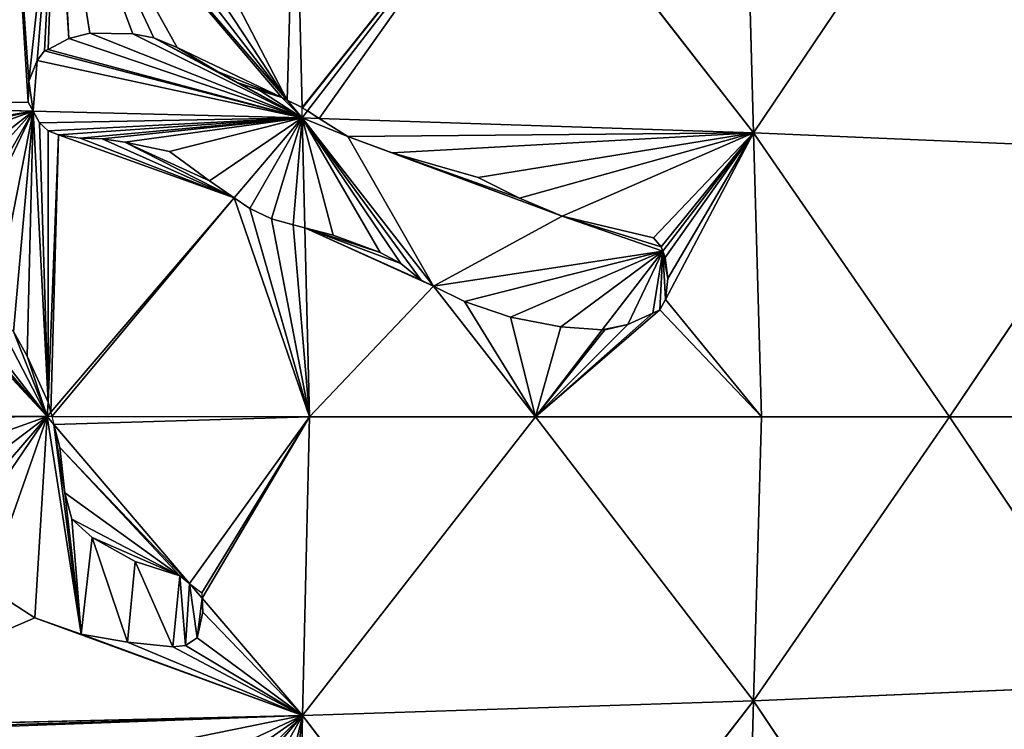
# Model space of a CAD drawing. Extents: x 0 to 750, y 0 to 750.
# Drawn here: x 569 to 660, y 346 to 411 of the extents above; entities that cross this region are included whole.
import ezdxf

# ---------------------------------------------------------------- set-up
doc = ezdxf.new("R2010")
doc.units = 0
doc.header["$LTSCALE"] = 25.4
doc.layers.get('0').update_dxf_attribs({"color": 13, "linetype": 'CONTINUOUS'})

msp = doc.modelspace()

# ---------------------------------------------------------------- linework, layer by layer
at = {"color": 24}
for p, q in [((595.211, 403.137, 279.981), (594.584, 429.652, 277.62)), ((595.211, 403.137, 279.981), (594.584, 429.652, 277.62)), ((572.813, 428.277, 294.374), (593.836, 403.823, 280.956)), ((572.813, 428.277, 294.374), (593.836, 403.823, 280.956)), ((595.714, 402.824, 279.496), (615.263, 428.289, 256.373)), ((595.714, 402.824, 279.496), (615.263, 428.289, 256.373)), ((615.263, 428.289, 256.373), (636.649, 400.826, 237.315)), ((615.263, 428.289, 256.373), (636.649, 400.826, 237.315)), ((636.649, 400.826, 237.315), (635.942, 426.926, 235.127)), ((636.649, 400.826, 237.315), (635.942, 426.926, 235.127)), ((636.649, 400.826, 237.315), (653.211, 425.456, 211.912)), ((636.649, 400.826, 237.315), (653.211, 425.456, 211.912)), ((570.524, 402.816, 298.861), (547.196, 403.4, 316.607)), ((570.524, 402.816, 298.861), (547.196, 403.4, 316.607)), ((593.836, 403.823, 280.956), (595.233, 402.198, 280.064)), ((593.836, 403.823, 280.956), (595.233, 402.198, 280.064)), ((595.233, 402.198, 280.064), (595.211, 403.137, 279.981)), ((595.233, 402.198, 280.064), (570.524, 402.816, 298.861)), ((595.233, 402.198, 280.064), (570.524, 402.816, 298.861)), ((595.233, 402.198, 280.064), (588.97, 394.862, 285.635)), ((595.233, 402.198, 280.064), (588.97, 394.862, 285.635)), ((595.233, 402.198, 280.064), (595.714, 402.824, 279.496)), ((595.472, 392.091, 280.964), (595.233, 402.198, 280.064)), ((595.233, 402.198, 280.064), (596.789, 402.147, 278.459)), ((595.233, 402.198, 280.064), (596.789, 402.147, 278.459)), ((607.269, 386.741, 269.338), (595.233, 402.198, 280.064)), ((595.472, 392.091, 280.964), (595.233, 402.198, 280.064)), ((607.269, 386.741, 269.338), (595.233, 402.198, 280.064)), ((596.789, 402.147, 278.459), (636.649, 400.826, 237.315)), ((596.789, 402.147, 278.459), (636.649, 400.826, 237.315)), ((636.649, 400.826, 237.315), (628.301, 389.952, 247.188)), ((636.649, 400.826, 237.315), (628.301, 389.952, 247.188)), ((637.355, 374.725, 239.504), (636.649, 400.826, 237.315)), ((671.175, 399.356, 190.606), (636.649, 400.826, 237.315)), ((636.649, 400.826, 237.315), (654.613, 374.726, 216.009)), ((671.175, 399.356, 190.606), (636.649, 400.826, 237.315)), ((636.649, 400.826, 237.315), (654.613, 374.726, 216.009)), ((637.355, 374.725, 239.504), (636.649, 400.826, 237.315)), ((671.175, 399.356, 190.606), (654.613, 374.726, 216.009)), ((671.175, 399.356, 190.606), (654.613, 374.726, 216.009)), ((588.97, 394.862, 285.635), (572.159, 375.17, 300.588)), ((588.97, 394.862, 285.635), (572.159, 375.17, 300.588)), ((595.883, 374.744, 282.509), (595.472, 392.091, 280.964)), ((595.883, 374.744, 282.509), (595.472, 392.091, 280.964)), ((628.301, 389.952, 247.188), (622.76, 382.735, 253.742)), ((628.301, 389.952, 247.188), (622.76, 382.735, 253.742)), ((571.813, 374.765, 300.896), (561.397, 386.881, 307.544)), ((571.813, 374.765, 300.896), (561.397, 386.881, 307.544)), ((616.619, 374.735, 261.006), (607.269, 386.741, 269.338)), ((616.619, 374.735, 261.006), (607.269, 386.741, 269.338)), ((622.76, 382.735, 253.742), (616.619, 374.735, 261.006)), ((622.76, 382.735, 253.742), (616.619, 374.735, 261.006)), ((572.159, 375.17, 300.588), (571.813, 374.765, 300.896)), ((571.813, 374.765, 300.896), (547.828, 374.786, 319.218)), ((571.813, 374.765, 300.896), (547.828, 374.786, 319.218)), ((562.65, 364.107, 306.719), (571.813, 374.765, 300.896)), ((562.65, 364.107, 306.719), (571.813, 374.765, 300.896)), ((572.26, 374.765, 300.554), (571.813, 374.765, 300.896)), ((571.813, 374.765, 300.896), (572.445, 374.025, 300.331)), ((595.883, 374.744, 282.509), (572.26, 374.765, 300.554)), ((595.883, 374.744, 282.509), (572.26, 374.765, 300.554)), ((595.257, 347.306, 279.952), (595.883, 374.744, 282.509)), ((595.257, 347.306, 279.952), (595.883, 374.744, 282.509)), ((595.257, 347.306, 279.952), (616.619, 374.735, 261.006)), ((595.257, 347.306, 279.952), (616.619, 374.735, 261.006)), ((595.883, 374.744, 282.509), (616.619, 374.735, 261.006)), ((595.883, 374.744, 282.509), (616.619, 374.735, 261.006)), ((616.619, 374.735, 261.006), (637.355, 374.725, 239.504)), ((616.619, 374.735, 261.006), (636.645, 348.645, 237.197)), ((616.619, 374.735, 261.006), (637.355, 374.725, 239.504)), ((616.619, 374.735, 261.006), (636.645, 348.645, 237.197)), ((636.645, 348.645, 237.197), (654.613, 374.726, 216.009)), ((636.645, 348.645, 237.197), (654.613, 374.726, 216.009)), ((636.645, 348.645, 237.197), (637.355, 374.725, 239.504)), ((636.645, 348.645, 237.197), (637.355, 374.725, 239.504)), ((654.613, 374.726, 216.009), (637.355, 374.725, 239.504)), ((654.613, 374.726, 216.009), (637.355, 374.725, 239.504)), ((654.613, 374.726, 216.009), (671.871, 374.727, 192.514)), ((654.613, 374.726, 216.009), (671.871, 374.727, 192.514)), ((654.613, 374.726, 216.009), (671.126, 350.126, 190.479)), ((654.613, 374.726, 216.009), (671.126, 350.126, 190.479)), ((572.445, 374.025, 300.331), (584.891, 359.448, 289.213)), ((572.445, 374.025, 300.331), (584.891, 359.448, 289.213)), ((584.891, 359.448, 289.213), (586.049, 358.091, 288.178)), ((586.049, 358.091, 288.178), (595.257, 347.306, 279.952)), ((586.049, 358.091, 288.178), (595.257, 347.306, 279.952)), ((671.126, 350.126, 190.479), (636.645, 348.645, 237.197)), ((671.126, 350.126, 190.479), (636.645, 348.645, 237.197)), ((636.645, 348.645, 237.197), (595.257, 347.306, 279.952)), ((636.645, 348.645, 237.197), (595.257, 347.306, 279.952)), ((636.645, 348.645, 237.197), (615.283, 321.217, 256.143)), ((636.645, 348.645, 237.197), (615.283, 321.217, 256.143)), ((635.934, 322.565, 234.89), (636.645, 348.645, 237.197)), ((635.934, 322.565, 234.89), (636.645, 348.645, 237.197)), ((653.158, 324.045, 211.667), (636.645, 348.645, 237.197)), ((653.158, 324.045, 211.667), (636.645, 348.645, 237.197)), ((547.244, 346.185, 316.51), (595.257, 347.306, 279.952)), ((547.244, 346.185, 316.51), (595.257, 347.306, 279.952)), ((595.257, 347.306, 279.952), (582.514, 332.482, 288.051)), ((595.257, 347.306, 279.952), (582.514, 332.482, 288.051)), ((594.632, 319.868, 277.395), (595.257, 347.306, 279.952)), ((594.632, 319.868, 277.395), (595.257, 347.306, 279.952)), ((615.283, 321.217, 256.143), (595.257, 347.306, 279.952)), ((615.283, 321.217, 256.143), (595.257, 347.306, 279.952))]:
    msp.add_line(p, q, dxfattribs=at)
at = {"color": 0}
for p, q in [((571.914, 408.483, 297.19), (573.798, 409.467, 295.646)), ((571.914, 408.483, 297.19), (573.798, 409.467, 295.646)), ((573.798, 409.467, 295.646), (575.747, 409.966, 294.105)), ((573.798, 409.467, 295.646), (575.747, 409.966, 294.105)), ((575.747, 409.966, 294.105), (579.69, 409.916, 291.1)), ((575.747, 409.966, 294.105), (579.69, 409.916, 291.1)), ((579.69, 409.916, 291.1), (581.609, 409.53, 289.676)), ((579.69, 409.916, 291.1), (581.609, 409.53, 289.676)), ((581.609, 409.53, 289.676), (583.754, 408.654, 288.133)), ((581.609, 409.53, 289.676), (583.754, 408.654, 288.133)), ((571.587, 408.333, 297.456), (571.914, 408.483, 297.19)), ((571.587, 408.333, 297.456), (571.914, 408.483, 297.19)), ((583.754, 408.654, 288.133), (587.464, 406.438, 285.539)), ((583.754, 408.654, 288.133), (587.464, 406.438, 285.539)), ((570.914, 407.47, 298.063), (571.587, 408.333, 297.456)), ((570.914, 407.47, 298.063), (571.587, 408.333, 297.456)), ((570.127, 405.564, 298.869), (570.914, 407.47, 298.063)), ((570.127, 405.564, 298.869), (570.914, 407.47, 298.063)), ((587.464, 406.438, 285.539), (589.362, 405.409, 284.201)), ((587.464, 406.438, 285.539), (589.362, 405.409, 284.201)), ((570.063, 403.634, 299.126), (570.127, 405.564, 298.869)), ((570.063, 403.634, 299.126), (570.127, 405.564, 298.869)), ((589.362, 405.409, 284.201), (591.351, 404.699, 282.759)), ((589.362, 405.409, 284.201), (591.351, 404.699, 282.759)), ((591.351, 404.699, 282.759), (593.343, 404.069, 281.306)), ((591.351, 404.699, 282.759), (593.343, 404.069, 281.306)), ((593.343, 404.069, 281.306), (593.836, 403.823, 280.956)), ((593.343, 404.069, 281.306), (593.836, 403.823, 280.956)), ((570.524, 402.816, 298.861), (570.063, 403.634, 299.126)), ((570.524, 402.816, 298.861), (570.063, 403.634, 299.126)), ((593.836, 403.823, 280.956), (595.211, 403.137, 279.981)), ((593.836, 403.823, 280.956), (595.211, 403.137, 279.981)), ((595.211, 403.137, 279.981), (595.243, 403.121, 279.949)), ((595.243, 403.121, 279.949), (595.714, 402.824, 279.496)), ((571.127, 401.747, 298.516), (570.524, 402.816, 298.861)), ((571.127, 401.747, 298.516), (570.524, 402.816, 298.861)), ((595.714, 402.824, 279.496), (596.789, 402.147, 278.459)), ((595.714, 402.824, 279.496), (596.789, 402.147, 278.459)), ((596.789, 402.147, 278.459), (599.423, 400.486, 275.917)), ((596.789, 402.147, 278.459), (599.423, 400.486, 275.917)), ((571.907, 400.997, 298.001), (571.127, 401.747, 298.516)), ((571.907, 400.997, 298.001), (571.127, 401.747, 298.516)), ((572.861, 400.643, 297.311), (571.907, 400.997, 298.001)), ((572.861, 400.643, 297.311), (571.907, 400.997, 298.001)), ((574.864, 400.335, 295.815), (572.861, 400.643, 297.311)), ((574.864, 400.335, 295.815), (572.861, 400.643, 297.311)), ((576.874, 400.268, 294.288), (574.864, 400.335, 295.815)), ((576.874, 400.268, 294.288), (574.864, 400.335, 295.815)), ((578.957, 399.958, 292.731), (576.874, 400.268, 294.288)), ((578.957, 399.958, 292.731), (576.874, 400.268, 294.288)), ((599.423, 400.486, 275.917), (603.479, 398.983, 271.885)), ((599.423, 400.486, 275.917), (603.479, 398.983, 271.885)), ((583.034, 399.098, 289.711), (578.957, 399.958, 292.731)), ((583.034, 399.098, 289.711), (578.957, 399.958, 292.731)), ((586.728, 396.399, 287.181), (583.034, 399.098, 289.711)), ((586.728, 396.399, 287.181), (583.034, 399.098, 289.711)), ((603.479, 398.983, 271.885), (611.373, 396.709, 263.963)), ((603.479, 398.983, 271.885), (611.373, 396.709, 263.963)), ((611.373, 396.709, 263.963), (615.174, 394.812, 260.239)), ((611.373, 396.709, 263.963), (615.174, 394.812, 260.239)), ((588.97, 394.862, 285.635), (586.728, 396.399, 287.181)), ((588.97, 394.862, 285.635), (586.728, 396.399, 287.181)), ((590.428, 393.861, 284.629), (588.97, 394.862, 285.635)), ((590.428, 393.861, 284.629), (588.97, 394.862, 285.635)), ((615.174, 394.812, 260.239), (619.064, 393.153, 256.397)), ((615.174, 394.812, 260.239), (619.064, 393.153, 256.397)), ((592.409, 392.91, 283.217), (590.428, 393.861, 284.629)), ((592.409, 392.91, 283.217), (590.428, 393.861, 284.629)), ((619.064, 393.153, 256.397), (627.452, 391.184, 247.93)), ((619.064, 393.153, 256.397), (627.452, 391.184, 247.93)), ((594.403, 392.361, 281.752), (592.409, 392.91, 283.217)), ((594.403, 392.361, 281.752), (592.409, 392.91, 283.217)), ((595.472, 392.091, 280.964), (594.403, 392.361, 281.752)), ((595.472, 392.091, 280.964), (594.403, 392.361, 281.752)), ((598.076, 391.434, 278.339), (595.472, 392.091, 280.964)), ((598.076, 391.434, 278.339), (595.472, 392.091, 280.964)), ((602.37, 389.842, 274.066), (598.076, 391.434, 278.339)), ((602.37, 389.842, 274.066), (598.076, 391.434, 278.339)), ((627.452, 391.184, 247.93), (628.149, 390.356, 247.301)), ((627.452, 391.184, 247.93), (628.149, 390.356, 247.301)), ((628.149, 390.356, 247.301), (628.301, 389.952, 247.188)), ((628.149, 390.356, 247.301), (628.301, 389.952, 247.188)), ((604.268, 388.813, 272.215), (602.37, 389.842, 274.066)), ((604.268, 388.813, 272.215), (602.37, 389.842, 274.066)), ((628.301, 389.952, 247.188), (628.519, 389.378, 247.027)), ((628.301, 389.952, 247.188), (628.519, 389.378, 247.027)), ((606.15, 387.302, 270.435), (604.268, 388.813, 272.215)), ((606.15, 387.302, 270.435), (604.268, 388.813, 272.215)), ((628.519, 389.378, 247.027), (628.776, 387.437, 246.977)), ((628.519, 389.378, 247.027), (628.776, 387.437, 246.977)), ((607.269, 386.741, 269.338), (606.15, 387.302, 270.435)), ((607.269, 386.741, 269.338), (606.15, 387.302, 270.435)), ((610.11, 385.319, 266.556), (607.269, 386.741, 269.338)), ((610.11, 385.319, 266.556), (607.269, 386.741, 269.338)), ((628.776, 387.437, 246.977), (628.552, 385.512, 247.426)), ((628.776, 387.437, 246.977), (628.552, 385.512, 247.426)), ((614.329, 383.891, 262.346), (610.11, 385.319, 266.556)), ((614.329, 383.891, 262.346), (610.11, 385.319, 266.556)), ((628.552, 385.512, 247.426), (628.037, 384.563, 248.066)), ((628.552, 385.512, 247.426), (628.037, 384.563, 248.066)), ((627.383, 384.263, 248.777), (625.094, 383.212, 251.269)), ((627.383, 384.263, 248.777), (625.094, 383.212, 251.269)), ((628.037, 384.563, 248.066), (627.383, 384.263, 248.777)), ((628.037, 384.563, 248.066), (627.383, 384.263, 248.777)), ((618.969, 383.012, 257.638), (614.329, 383.891, 262.346)), ((618.969, 383.012, 257.638), (614.329, 383.891, 262.346)), ((625.094, 383.212, 251.269), (622.985, 382.718, 253.512)), ((625.094, 383.212, 251.269), (622.985, 382.718, 253.512)), ((568.731, 382.582, 302.408), (569.99, 380.316, 301.69)), ((568.731, 382.582, 302.408), (569.99, 380.316, 301.69)), ((622.76, 382.735, 253.742), (618.969, 383.012, 257.638)), ((622.76, 382.735, 253.742), (618.969, 383.012, 257.638)), ((622.985, 382.718, 253.512), (622.76, 382.735, 253.742)), ((622.985, 382.718, 253.512), (622.76, 382.735, 253.742)), ((569.99, 380.316, 301.69), (571.926, 376.1, 300.666)), ((569.99, 380.316, 301.69), (571.926, 376.1, 300.666)), ((571.926, 376.1, 300.666), (572.159, 375.17, 300.588)), ((571.926, 376.1, 300.666), (572.159, 375.17, 300.588)), ((572.159, 375.17, 300.588), (572.26, 374.765, 300.554)), ((572.26, 374.765, 300.554), (572.445, 374.025, 300.331)), ((572.445, 374.025, 300.331), (572.974, 371.913, 299.694)), ((572.445, 374.025, 300.331), (572.974, 371.913, 299.694)), ((572.974, 371.913, 299.694), (573.429, 367.746, 298.886)), ((572.974, 371.913, 299.694), (573.429, 367.746, 298.886)), ((573.429, 367.746, 298.886), (574.091, 365.352, 298.116)), ((573.429, 367.746, 298.886), (574.091, 365.352, 298.116)), ((574.091, 365.352, 298.116), (575.962, 363.659, 296.499)), ((574.091, 365.352, 298.116), (575.962, 363.659, 296.499)), ((575.962, 363.659, 296.499), (579.892, 361.452, 293.253)), ((575.962, 363.659, 296.499), (579.892, 361.452, 293.253)), ((579.892, 361.452, 293.253), (584, 360.13, 289.968)), ((579.892, 361.452, 293.253), (584, 360.13, 289.968)), ((584, 360.13, 289.968), (584.891, 359.448, 289.213)), ((584, 360.13, 289.968), (584.891, 359.448, 289.213)), ((570.675, 356.272, 299.722), (566.32, 359.085, 303.36)), ((570.675, 356.272, 299.722), (566.32, 359.085, 303.36)), ((584.891, 359.448, 289.213), (586.025, 358.58, 288.251)), ((586.025, 358.58, 288.251), (586.049, 358.091, 288.178)), ((586.049, 358.091, 288.178), (586.114, 356.797, 287.986)), ((586.049, 358.091, 288.178), (586.114, 356.797, 287.986)), ((574.927, 354.796, 296.312), (570.675, 356.272, 299.722)), ((574.927, 354.796, 296.312), (570.675, 356.272, 299.722)), ((586.114, 356.797, 287.986), (585.591, 354.442, 288.125)), ((586.114, 356.797, 287.986), (585.591, 354.442, 288.125)), ((579.202, 354.061, 292.964), (574.927, 354.796, 296.312)), ((579.202, 354.061, 292.964), (574.927, 354.796, 296.312)), ((585.591, 354.442, 288.125), (584.53, 353.736, 288.858)), ((585.591, 354.442, 288.125), (584.53, 353.736, 288.858)), ((583.34, 353.627, 289.755), (579.202, 354.061, 292.964)), ((583.34, 353.627, 289.755), (579.202, 354.061, 292.964)), ((584.53, 353.736, 288.858), (583.34, 353.627, 289.755)), ((584.53, 353.736, 288.858), (583.34, 353.627, 289.755))]:
    msp.add_line(p, q, dxfattribs=at)

# ---------------------------------------------------------------- meshes
at = {"color": 143}
mesh = msp.add_polyface(dxfattribs=at)
corners = [(593.836, 403.823, 280.956), (574.994, 428.341, 292.704), (572.813, 428.277, 294.374), (577.383, 428.855, 290.826), (580.071, 430.367, 288.614), (594.584, 429.652, 277.62), (595.211, 403.137, 279.981)]
mesh.append_faces([[corners[k] for k in face] for face in [(0, 1, 2), (5, 0, 6)]], dxfattribs={"vtx0": -1, "color": 143})
mesh.append_faces([[corners[k] for k in face] for face in [(1, 0, 3), (3, 0, 4), (4, 0, 5)]], dxfattribs={"vtx0": -1, "vtx1": -1, "color": 143})
mesh = msp.add_polyface(dxfattribs=at)
corners = [(615.263, 428.289, 256.373), (595.243, 403.121, 279.949), (595.714, 402.824, 279.496), (595.211, 403.137, 279.981), (594.584, 429.652, 277.62)]
mesh.append_faces([[corners[k] for k in face] for face in [(0, 1, 2), (3, 0, 4)]], dxfattribs={"vtx0": -1, "color": 143})
mesh.append_faces([[corners[k] for k in face] for face in [(1, 0, 3)]], dxfattribs={"vtx0": -1, "vtx1": -1, "color": 143})
mesh = msp.add_polyface(dxfattribs=at)
corners = [(547.196, 403.4, 316.607), (570.063, 403.634, 299.126), (568.546, 428.407, 297.618), (570.524, 402.816, 298.861), (570.127, 405.564, 298.869), (572.619, 428.271, 294.523), (570.914, 407.47, 298.063), (571.587, 408.333, 297.456), (571.914, 408.483, 297.19), (573.798, 409.467, 295.646), (572.813, 428.277, 294.374), (575.747, 409.966, 294.105), (579.69, 409.916, 291.1), (581.609, 409.53, 289.676), (583.754, 408.654, 288.133), (593.343, 404.069, 281.306), (593.836, 403.823, 280.956), (587.464, 406.438, 285.539), (589.362, 405.409, 284.201), (591.351, 404.699, 282.759)]
mesh.append_faces([[corners[k] for k in face] for face in [(1, 0, 3), (10, 15, 16), (15, 18, 19)]], dxfattribs={"vtx0": -1, "color": 143})
mesh.append_faces([[corners[k] for k in face] for face in [(0, 1, 2), (2, 4, 5), (4, 2, 1), (5, 9, 10)]], dxfattribs={"vtx0": -1, "vtx1": -1, "color": 143})
mesh.append_faces([[corners[k] for k in face] for face in [(10, 14, 15)]], dxfattribs={"vtx0": -1, "vtx1": -1, "vtx2": -1, "color": 143})
mesh.append_faces([[corners[k] for k in face] for face in [(5, 4, 6), (5, 6, 7), (5, 7, 8), (5, 8, 9), (10, 9, 11), (10, 11, 12), (10, 12, 13), (10, 13, 14), (15, 14, 17), (15, 17, 18)]], dxfattribs={"vtx0": -1, "vtx2": -1, "color": 143})
mesh = msp.add_polyface(dxfattribs=at)
corners = [(615.263, 428.289, 256.373), (596.789, 402.147, 278.459), (636.649, 400.826, 237.315), (595.714, 402.824, 279.496)]
mesh.append_faces([[corners[k] for k in face] for face in [(0, 1, 2), (1, 0, 3)]], dxfattribs={"vtx0": -1, "color": 143})
mesh = msp.add_polyface(dxfattribs=at)
corners = [(615.263, 428.289, 256.373), (636.649, 400.826, 237.315), (635.942, 426.926, 235.127)]
mesh.append_faces([[corners[k] for k in face] for face in [(0, 1, 2)]], dxfattribs={"color": 143})
mesh = msp.add_polyface(dxfattribs=at)
corners = [(635.942, 426.926, 235.127), (636.649, 400.826, 237.315), (653.211, 425.456, 211.912)]
mesh.append_faces([[corners[k] for k in face] for face in [(0, 1, 2)]], dxfattribs={"color": 143})
mesh = msp.add_polyface(dxfattribs=at)
corners = [(653.211, 425.456, 211.912), (636.649, 400.826, 237.315), (671.175, 399.356, 190.606)]
mesh.append_faces([[corners[k] for k in face] for face in [(0, 1, 2)]], dxfattribs={"color": 143})
mesh = msp.add_polyface(dxfattribs=at)
corners = [(653.211, 425.456, 211.912), (671.175, 399.356, 190.606), (670.48, 423.986, 188.697)]
mesh.append_faces([[corners[k] for k in face] for face in [(0, 1, 2)]], dxfattribs={"color": 143})
at = {"color": 105}
mesh = msp.add_polyface(dxfattribs=at)
corners = [(570.524, 402.816, 298.861), (570.127, 405.564, 298.869), (570.063, 403.634, 299.126), (570.914, 407.47, 298.063), (595.233, 402.198, 280.064), (571.587, 408.333, 297.456), (571.914, 408.483, 297.19), (573.798, 409.467, 295.646), (575.747, 409.966, 294.105), (579.69, 409.916, 291.1), (581.609, 409.53, 289.676), (587.464, 406.438, 285.539), (583.754, 408.654, 288.133), (589.362, 405.409, 284.201), (591.351, 404.699, 282.759), (593.343, 404.069, 281.306), (593.836, 403.823, 280.956)]
mesh.append_faces([[corners[k] for k in face] for face in [(0, 1, 2), (10, 11, 12), (15, 4, 16)]], dxfattribs={"vtx0": -1, "color": 105})
mesh.append_faces([[corners[k] for k in face] for face in [(1, 0, 3), (3, 4, 5), (5, 4, 6), (6, 4, 7), (7, 4, 8), (8, 4, 9), (9, 4, 10), (11, 4, 13), (13, 4, 14), (14, 4, 15)]], dxfattribs={"vtx0": -1, "vtx1": -1, "color": 105})
mesh.append_faces([[corners[k] for k in face] for face in [(10, 4, 11)]], dxfattribs={"vtx0": -1, "vtx1": -1, "vtx2": -1, "color": 105})
mesh.append_faces([[corners[k] for k in face] for face in [(3, 0, 4)]], dxfattribs={"vtx0": -1, "vtx2": -1, "color": 105})
at = {"color": 143}
mesh = msp.add_polyface(dxfattribs=at)
corners = [(547.196, 403.4, 316.607), (552.1, 399.741, 313.258), (570.524, 402.816, 298.861), (550.699, 399.325, 314.371), (554.46, 399.366, 311.496), (556.183, 397.678, 310.362), (557.956, 393.022, 309.51), (558.869, 389.822, 309.157), (561.397, 386.881, 307.544), (562.781, 386.486, 306.53), (566.859, 384.275, 303.654), (568.731, 382.582, 302.408), (569.99, 380.316, 301.69), (571.926, 376.1, 300.666), (571.127, 401.747, 298.516), (571.907, 400.997, 298.001), (572.861, 400.643, 297.311), (572.159, 375.17, 300.588), (588.97, 394.862, 285.635), (574.864, 400.335, 295.815), (576.874, 400.268, 294.288), (578.957, 399.958, 292.731), (586.728, 396.399, 287.181), (583.034, 399.098, 289.711)]
mesh.append_faces([[corners[k] for k in face] for face in [(1, 0, 3), (21, 22, 23)]], dxfattribs={"vtx0": -1, "color": 143})
mesh.append_faces([[corners[k] for k in face] for face in [(0, 1, 2), (2, 13, 14), (14, 13, 15), (15, 13, 16), (16, 18, 19), (19, 18, 20), (20, 18, 21)]], dxfattribs={"vtx0": -1, "vtx1": -1, "color": 143})
mesh.append_faces([[corners[k] for k in face] for face in [(2, 1, 4), (2, 4, 5), (2, 5, 6), (2, 6, 7), (2, 7, 8), (2, 8, 9), (2, 9, 10), (2, 10, 11), (2, 11, 12), (2, 12, 13), (16, 13, 17), (16, 17, 18), (21, 18, 22)]], dxfattribs={"vtx0": -1, "vtx2": -1, "color": 143})
at = {"color": 105}
mesh = msp.add_polyface(dxfattribs=at)
corners = [(595.233, 402.198, 280.064), (595.211, 403.137, 279.981), (593.836, 403.823, 280.956)]
mesh.append_faces([[corners[k] for k in face] for face in [(0, 1, 2)]], dxfattribs={"color": 105})
mesh = msp.add_polyface(dxfattribs=at)
corners = [(571.127, 401.747, 298.516), (595.233, 402.198, 280.064), (570.524, 402.816, 298.861), (571.907, 400.997, 298.001), (572.861, 400.643, 297.311), (574.864, 400.335, 295.815), (576.874, 400.268, 294.288), (578.957, 399.958, 292.731), (583.034, 399.098, 289.711), (586.728, 396.399, 287.181), (588.97, 394.862, 285.635)]
mesh.append_faces([[corners[k] for k in face] for face in [(0, 1, 2), (1, 9, 10)]], dxfattribs={"vtx0": -1, "color": 105})
mesh.append_faces([[corners[k] for k in face] for face in [(1, 0, 3), (1, 3, 4), (1, 4, 5), (1, 5, 6), (1, 6, 7), (1, 7, 8), (1, 8, 9)]], dxfattribs={"vtx0": -1, "vtx2": -1, "color": 105})
mesh = msp.add_polyface(dxfattribs=at)
corners = [(590.428, 393.861, 284.629), (595.233, 402.198, 280.064), (588.97, 394.862, 285.635), (592.409, 392.91, 283.217), (594.403, 392.361, 281.752), (595.472, 392.091, 280.964)]
mesh.append_faces([[corners[k] for k in face] for face in [(0, 1, 2), (1, 4, 5)]], dxfattribs={"vtx0": -1, "color": 105})
mesh.append_faces([[corners[k] for k in face] for face in [(1, 0, 3), (1, 3, 4)]], dxfattribs={"vtx0": -1, "vtx2": -1, "color": 105})
mesh = msp.add_polyface(dxfattribs=at)
corners = [(595.714, 402.824, 279.496), (595.233, 402.198, 280.064), (596.789, 402.147, 278.459)]
mesh.append_faces([[corners[k] for k in face] for face in [(0, 1, 2)]], dxfattribs={"color": 105})
mesh = msp.add_polyface(dxfattribs=at)
corners = [(628.301, 389.952, 247.188), (618.969, 383.012, 257.638), (622.76, 382.735, 253.742), (614.329, 383.891, 262.346), (610.11, 385.319, 266.556), (607.269, 386.741, 269.338), (619.064, 393.153, 256.397), (599.423, 400.486, 275.917), (595.233, 402.198, 280.064), (628.149, 390.356, 247.301), (627.452, 391.184, 247.93), (603.479, 398.983, 271.885), (615.174, 394.812, 260.239), (611.373, 396.709, 263.963), (596.789, 402.147, 278.459)]
mesh.append_faces([[corners[k] for k in face] for face in [(0, 1, 2), (6, 9, 10), (11, 12, 13), (8, 7, 14)]], dxfattribs={"vtx0": -1, "color": 105})
mesh.append_faces([[corners[k] for k in face] for face in [(1, 0, 3), (3, 0, 4), (4, 0, 5), (5, 7, 8), (7, 6, 11)]], dxfattribs={"vtx0": -1, "vtx1": -1, "color": 105})
mesh.append_faces([[corners[k] for k in face] for face in [(5, 0, 6), (5, 6, 7)]], dxfattribs={"vtx0": -1, "vtx1": -1, "vtx2": -1, "color": 105})
mesh.append_faces([[corners[k] for k in face] for face in [(6, 0, 9), (11, 6, 12)]], dxfattribs={"vtx0": -1, "vtx2": -1, "color": 105})
mesh = msp.add_polyface(dxfattribs=at)
corners = [(595.233, 402.198, 280.064), (606.15, 387.302, 270.435), (607.269, 386.741, 269.338), (604.268, 388.813, 272.215), (602.37, 389.842, 274.066), (598.076, 391.434, 278.339), (595.472, 392.091, 280.964)]
mesh.append_faces([[corners[k] for k in face] for face in [(0, 1, 2), (5, 0, 6)]], dxfattribs={"vtx0": -1, "color": 105})
mesh.append_faces([[corners[k] for k in face] for face in [(1, 0, 3), (3, 0, 4), (4, 0, 5)]], dxfattribs={"vtx0": -1, "vtx1": -1, "color": 105})
at = {"color": 143}
mesh = msp.add_polyface(dxfattribs=at)
corners = [(636.649, 400.826, 237.315), (628.149, 390.356, 247.301), (628.301, 389.952, 247.188), (627.452, 391.184, 247.93), (619.064, 393.153, 256.397), (615.174, 394.812, 260.239), (611.373, 396.709, 263.963), (603.479, 398.983, 271.885), (599.423, 400.486, 275.917), (596.789, 402.147, 278.459)]
mesh.append_faces([[corners[k] for k in face] for face in [(0, 1, 2), (8, 0, 9)]], dxfattribs={"vtx0": -1, "color": 143})
mesh.append_faces([[corners[k] for k in face] for face in [(1, 0, 3), (3, 0, 4), (4, 0, 5), (5, 0, 6), (6, 0, 7), (7, 0, 8)]], dxfattribs={"vtx0": -1, "vtx1": -1, "color": 143})
mesh = msp.add_polyface(dxfattribs=at)
corners = [(637.355, 374.725, 239.504), (628.037, 384.563, 248.066), (616.619, 374.735, 261.006), (628.552, 385.512, 247.426), (636.649, 400.826, 237.315), (627.383, 384.263, 248.777), (625.094, 383.212, 251.269), (622.985, 382.718, 253.512), (628.776, 387.437, 246.977), (628.519, 389.378, 247.027), (628.301, 389.952, 247.188), (622.76, 382.735, 253.742)]
mesh.append_faces([[corners[k] for k in face] for face in [(9, 4, 10)]], dxfattribs={"vtx0": -1, "color": 143})
mesh.append_faces([[corners[k] for k in face] for face in [(0, 1, 2), (1, 0, 3), (3, 4, 8), (8, 4, 9)]], dxfattribs={"vtx0": -1, "vtx1": -1, "color": 143})
mesh.append_faces([[corners[k] for k in face] for face in [(3, 0, 4), (2, 1, 5), (2, 5, 6), (2, 6, 7)]], dxfattribs={"vtx0": -1, "vtx2": -1, "color": 143})
mesh.append_faces([[corners[k] for k in face] for face in [(11, 2, 7)]], dxfattribs={"vtx1": -1, "color": 143})
mesh = msp.add_polyface(dxfattribs=at)
corners = [(636.649, 400.826, 237.315), (654.613, 374.726, 216.009), (671.175, 399.356, 190.606)]
mesh.append_faces([[corners[k] for k in face] for face in [(0, 1, 2)]], dxfattribs={"color": 143})
mesh = msp.add_polyface(dxfattribs=at)
corners = [(636.649, 400.826, 237.315), (637.355, 374.725, 239.504), (654.613, 374.726, 216.009)]
mesh.append_faces([[corners[k] for k in face] for face in [(0, 1, 2)]], dxfattribs={"color": 143})
mesh = msp.add_polyface(dxfattribs=at)
corners = [(671.175, 399.356, 190.606), (654.613, 374.726, 216.009), (671.871, 374.727, 192.514)]
mesh.append_faces([[corners[k] for k in face] for face in [(0, 1, 2)]], dxfattribs={"color": 143})
at = {"color": 105}
mesh = msp.add_polyface(dxfattribs=at)
corners = [(547.742, 374.858, 319.276), (547.607, 398.407, 316.833), (547.294, 398.279, 317.086), (550.699, 399.325, 314.371), (547.828, 374.786, 319.218), (559.853, 387.621, 308.643), (571.813, 374.765, 300.896), (559.152, 388.831, 309.048), (558.869, 389.822, 309.157), (561.018, 386.989, 307.821), (561.397, 386.881, 307.544)]
mesh.append_faces([[corners[k] for k in face] for face in [(0, 1, 2), (3, 7, 8), (9, 6, 10)]], dxfattribs={"vtx0": -1, "color": 105})
mesh.append_faces([[corners[k] for k in face] for face in [(1, 0, 3), (5, 6, 9)]], dxfattribs={"vtx0": -1, "vtx1": -1, "color": 105})
mesh.append_faces([[corners[k] for k in face] for face in [(3, 4, 5)]], dxfattribs={"vtx0": -1, "vtx1": -1, "vtx2": -1, "color": 105})
mesh.append_faces([[corners[k] for k in face] for face in [(3, 0, 4), (5, 4, 6), (3, 5, 7)]], dxfattribs={"vtx0": -1, "vtx2": -1, "color": 105})
at = {"color": 143}
mesh = msp.add_polyface(dxfattribs=at)
corners = [(572.26, 374.765, 300.554), (588.97, 394.862, 285.635), (572.159, 375.17, 300.588), (595.883, 374.744, 282.509), (590.428, 393.861, 284.629), (592.409, 392.91, 283.217), (594.403, 392.361, 281.752), (595.472, 392.091, 280.964)]
mesh.append_faces([[corners[k] for k in face] for face in [(0, 1, 2), (6, 3, 7)]], dxfattribs={"vtx0": -1, "color": 143})
mesh.append_faces([[corners[k] for k in face] for face in [(1, 3, 4), (4, 3, 5), (5, 3, 6)]], dxfattribs={"vtx0": -1, "vtx1": -1, "color": 143})
mesh.append_faces([[corners[k] for k in face] for face in [(1, 0, 3)]], dxfattribs={"vtx0": -1, "vtx2": -1, "color": 143})
mesh = msp.add_polyface(dxfattribs=at)
corners = [(607.269, 386.741, 269.338), (595.883, 374.744, 282.509), (616.619, 374.735, 261.006), (595.472, 392.091, 280.964), (606.15, 387.302, 270.435), (604.268, 388.813, 272.215), (602.37, 389.842, 274.066), (598.076, 391.434, 278.339)]
mesh.append_faces([[corners[k] for k in face] for face in [(0, 1, 2), (3, 6, 7)]], dxfattribs={"vtx0": -1, "color": 143})
mesh.append_faces([[corners[k] for k in face] for face in [(1, 0, 3)]], dxfattribs={"vtx0": -1, "vtx1": -1, "color": 143})
mesh.append_faces([[corners[k] for k in face] for face in [(3, 0, 4), (3, 4, 5), (3, 5, 6)]], dxfattribs={"vtx0": -1, "vtx2": -1, "color": 143})
at = {"color": 105}
mesh = msp.add_polyface(dxfattribs=at)
corners = [(625.094, 383.212, 251.269), (622.76, 382.735, 253.742), (622.985, 382.718, 253.512), (628.301, 389.952, 247.188), (627.383, 384.263, 248.777), (628.037, 384.563, 248.066), (628.552, 385.512, 247.426), (628.776, 387.437, 246.977), (628.519, 389.378, 247.027)]
mesh.append_faces([[corners[k] for k in face] for face in [(0, 1, 2), (3, 7, 8)]], dxfattribs={"vtx0": -1, "color": 105})
mesh.append_faces([[corners[k] for k in face] for face in [(1, 0, 3)]], dxfattribs={"vtx0": -1, "vtx1": -1, "color": 105})
mesh.append_faces([[corners[k] for k in face] for face in [(3, 0, 4), (3, 4, 5), (3, 5, 6), (3, 6, 7)]], dxfattribs={"vtx0": -1, "vtx2": -1, "color": 105})
mesh = msp.add_polyface(dxfattribs=at)
corners = [(571.813, 374.765, 300.896), (562.781, 386.486, 306.53), (561.397, 386.881, 307.544), (566.859, 384.275, 303.654), (568.731, 382.582, 302.408), (569.99, 380.316, 301.69), (571.926, 376.1, 300.666), (572.159, 375.17, 300.588)]
mesh.append_faces([[corners[k] for k in face] for face in [(0, 1, 2), (6, 0, 7)]], dxfattribs={"vtx0": -1, "color": 105})
mesh.append_faces([[corners[k] for k in face] for face in [(1, 0, 3), (3, 0, 4), (4, 0, 5), (5, 0, 6)]], dxfattribs={"vtx0": -1, "vtx1": -1, "color": 105})
at = {"color": 143}
mesh = msp.add_polyface(dxfattribs=at)
corners = [(616.619, 374.735, 261.006), (610.11, 385.319, 266.556), (607.269, 386.741, 269.338), (614.329, 383.891, 262.346), (618.969, 383.012, 257.638), (622.76, 382.735, 253.742)]
mesh.append_faces([[corners[k] for k in face] for face in [(0, 1, 2), (4, 0, 5)]], dxfattribs={"vtx0": -1, "color": 143})
mesh.append_faces([[corners[k] for k in face] for face in [(1, 0, 3), (3, 0, 4)]], dxfattribs={"vtx0": -1, "vtx1": -1, "color": 143})
at = {"color": 105}
mesh = msp.add_polyface(dxfattribs=at)
corners = [(548.149, 374.516, 318.943), (571.813, 374.765, 300.896), (547.828, 374.786, 319.218), (557.027, 369.477, 311.606), (560.933, 366.53, 308.298), (562.65, 364.107, 306.719)]
mesh.append_faces([[corners[k] for k in face] for face in [(0, 1, 2), (1, 4, 5)]], dxfattribs={"vtx0": -1, "color": 105})
mesh.append_faces([[corners[k] for k in face] for face in [(1, 0, 3), (1, 3, 4)]], dxfattribs={"vtx0": -1, "vtx2": -1, "color": 105})
mesh = msp.add_polyface(dxfattribs=at)
corners = [(563.624, 362.733, 305.823), (571.813, 374.765, 300.896), (562.65, 364.107, 306.719), (566.32, 359.085, 303.36), (570.675, 356.272, 299.722), (574.927, 354.796, 296.312), (572.445, 374.025, 300.331), (573.429, 367.746, 298.886), (572.974, 371.913, 299.694), (574.091, 365.352, 298.116), (575.962, 363.659, 296.499), (579.202, 354.061, 292.964), (579.892, 361.452, 293.253), (583.34, 353.627, 289.755), (584, 360.13, 289.968), (584.53, 353.736, 288.858), (584.891, 359.448, 289.213), (585.591, 354.442, 288.125), (586.049, 358.091, 288.178), (586.114, 356.797, 287.986)]
mesh.append_faces([[corners[k] for k in face] for face in [(0, 1, 2), (6, 7, 8), (18, 17, 19)]], dxfattribs={"vtx0": -1, "color": 105})
mesh.append_faces([[corners[k] for k in face] for face in [(1, 5, 6), (7, 5, 9), (9, 5, 10), (10, 11, 12), (12, 13, 14), (14, 15, 16), (16, 17, 18)]], dxfattribs={"vtx0": -1, "vtx1": -1, "color": 105})
mesh.append_faces([[corners[k] for k in face] for face in [(6, 5, 7)]], dxfattribs={"vtx0": -1, "vtx1": -1, "vtx2": -1, "color": 105})
mesh.append_faces([[corners[k] for k in face] for face in [(1, 0, 3), (1, 3, 4), (1, 4, 5), (10, 5, 11), (12, 11, 13), (14, 13, 15), (16, 15, 17)]], dxfattribs={"vtx0": -1, "vtx2": -1, "color": 105})
at = {"color": 143}
mesh = msp.add_polyface(dxfattribs=at)
corners = [(572.445, 374.025, 300.331), (595.883, 374.744, 282.509), (572.26, 374.765, 300.554), (584.891, 359.448, 289.213), (586.025, 358.58, 288.251), (586.049, 358.091, 288.178), (595.257, 347.306, 279.952)]
mesh.append_faces([[corners[k] for k in face] for face in [(0, 1, 2), (1, 5, 6)]], dxfattribs={"vtx0": -1, "color": 143})
mesh.append_faces([[corners[k] for k in face] for face in [(1, 0, 3), (1, 3, 4), (1, 4, 5)]], dxfattribs={"vtx0": -1, "vtx2": -1, "color": 143})
mesh = msp.add_polyface(dxfattribs=at)
corners = [(595.883, 374.744, 282.509), (595.257, 347.306, 279.952), (616.619, 374.735, 261.006)]
mesh.append_faces([[corners[k] for k in face] for face in [(0, 1, 2)]], dxfattribs={"color": 143})
mesh = msp.add_polyface(dxfattribs=at)
corners = [(616.619, 374.735, 261.006), (595.257, 347.306, 279.952), (636.645, 348.645, 237.197)]
mesh.append_faces([[corners[k] for k in face] for face in [(0, 1, 2)]], dxfattribs={"color": 143})
mesh = msp.add_polyface(dxfattribs=at)
corners = [(616.619, 374.735, 261.006), (636.645, 348.645, 237.197), (637.355, 374.725, 239.504)]
mesh.append_faces([[corners[k] for k in face] for face in [(0, 1, 2)]], dxfattribs={"color": 143})
mesh = msp.add_polyface(dxfattribs=at)
corners = [(654.613, 374.726, 216.009), (637.355, 374.725, 239.504), (636.645, 348.645, 237.197)]
mesh.append_faces([[corners[k] for k in face] for face in [(0, 1, 2)]], dxfattribs={"color": 143})
mesh = msp.add_polyface(dxfattribs=at)
corners = [(654.613, 374.726, 216.009), (636.645, 348.645, 237.197), (671.126, 350.126, 190.479)]
mesh.append_faces([[corners[k] for k in face] for face in [(0, 1, 2)]], dxfattribs={"color": 143})
mesh = msp.add_polyface(dxfattribs=at)
corners = [(671.871, 374.727, 192.514), (654.613, 374.726, 216.009), (671.126, 350.126, 190.479)]
mesh.append_faces([[corners[k] for k in face] for face in [(0, 1, 2)]], dxfattribs={"color": 143})
mesh = msp.add_polyface(dxfattribs=at)
corners = [(572.974, 371.913, 299.694), (584.891, 359.448, 289.213), (572.445, 374.025, 300.331), (584, 360.13, 289.968), (573.429, 367.746, 298.886), (574.091, 365.352, 298.116), (575.962, 363.659, 296.499), (579.892, 361.452, 293.253)]
mesh.append_faces([[corners[k] for k in face] for face in [(0, 1, 2), (3, 6, 7)]], dxfattribs={"vtx0": -1, "color": 143})
mesh.append_faces([[corners[k] for k in face] for face in [(1, 0, 3)]], dxfattribs={"vtx0": -1, "vtx1": -1, "color": 143})
mesh.append_faces([[corners[k] for k in face] for face in [(3, 0, 4), (3, 4, 5), (3, 5, 6)]], dxfattribs={"vtx0": -1, "vtx2": -1, "color": 143})
mesh = msp.add_polyface(dxfattribs=at)
corners = [(547.244, 346.185, 316.51), (563.624, 362.733, 305.823), (562.65, 364.107, 306.719), (566.32, 359.085, 303.36), (570.675, 356.272, 299.722), (595.257, 347.306, 279.952), (574.927, 354.796, 296.312), (579.202, 354.061, 292.964), (583.34, 353.627, 289.755), (584.53, 353.736, 288.858), (585.591, 354.442, 288.125), (586.114, 356.797, 287.986), (586.049, 358.091, 288.178)]
mesh.append_faces([[corners[k] for k in face] for face in [(0, 1, 2)]], dxfattribs={"vtx0": -1, "color": 143})
mesh.append_faces([[corners[k] for k in face] for face in [(1, 0, 3), (3, 0, 4), (4, 5, 6), (6, 5, 7), (7, 5, 8), (8, 5, 9), (9, 5, 10), (10, 5, 11)]], dxfattribs={"vtx0": -1, "vtx1": -1, "color": 143})
mesh.append_faces([[corners[k] for k in face] for face in [(4, 0, 5)]], dxfattribs={"vtx0": -1, "vtx2": -1, "color": 143})
mesh.append_faces([[corners[k] for k in face] for face in [(5, 12, 11)]], dxfattribs={"vtx2": -1, "color": 143})
mesh = msp.add_polyface(dxfattribs=at)
corners = [(671.126, 350.126, 190.479), (636.645, 348.645, 237.197), (653.158, 324.045, 211.667)]
mesh.append_faces([[corners[k] for k in face] for face in [(0, 1, 2)]], dxfattribs={"color": 143})
mesh = msp.add_polyface(dxfattribs=at)
corners = [(671.126, 350.126, 190.479), (653.158, 324.045, 211.667), (670.381, 325.525, 188.444)]
mesh.append_faces([[corners[k] for k in face] for face in [(0, 1, 2)]], dxfattribs={"color": 143})
mesh = msp.add_polyface(dxfattribs=at)
corners = [(636.645, 348.645, 237.197), (595.257, 347.306, 279.952), (615.283, 321.217, 256.143)]
mesh.append_faces([[corners[k] for k in face] for face in [(0, 1, 2)]], dxfattribs={"color": 143})
mesh = msp.add_polyface(dxfattribs=at)
corners = [(636.645, 348.645, 237.197), (615.283, 321.217, 256.143), (635.934, 322.565, 234.89)]
mesh.append_faces([[corners[k] for k in face] for face in [(0, 1, 2)]], dxfattribs={"color": 143})
mesh = msp.add_polyface(dxfattribs=at)
corners = [(636.645, 348.645, 237.197), (635.934, 322.565, 234.89), (653.158, 324.045, 211.667)]
mesh.append_faces([[corners[k] for k in face] for face in [(0, 1, 2)]], dxfattribs={"color": 143})
mesh = msp.add_polyface(dxfattribs=at)
corners = [(547.563, 345.812, 316.225), (595.257, 347.306, 279.952), (547.244, 346.185, 316.51), (556.668, 345.902, 309.279), (563.711, 340.895, 303.345), (568.085, 334.464, 299.293), (574.286, 332.579, 294.347), (581.139, 333.492, 289.213), (582.514, 332.482, 288.051)]
mesh.append_faces([[corners[k] for k in face] for face in [(0, 1, 2), (1, 7, 8)]], dxfattribs={"vtx0": -1, "color": 143})
mesh.append_faces([[corners[k] for k in face] for face in [(1, 0, 3), (1, 3, 4), (1, 4, 5), (1, 5, 6), (1, 6, 7)]], dxfattribs={"vtx0": -1, "vtx2": -1, "color": 143})
mesh = msp.add_polyface(dxfattribs=at)
corners = [(585.667, 330.167, 285.385), (595.257, 347.306, 279.952), (582.514, 332.482, 288.051), (589.394, 322.853, 281.728), (591.984, 319.742, 279.405), (594.632, 319.868, 277.395)]
mesh.append_faces([[corners[k] for k in face] for face in [(0, 1, 2), (1, 4, 5)]], dxfattribs={"vtx0": -1, "color": 143})
mesh.append_faces([[corners[k] for k in face] for face in [(1, 0, 3), (1, 3, 4)]], dxfattribs={"vtx0": -1, "vtx2": -1, "color": 143})
mesh = msp.add_polyface(dxfattribs=at)
corners = [(595.257, 347.306, 279.952), (594.632, 319.868, 277.395), (615.283, 321.217, 256.143)]
mesh.append_faces([[corners[k] for k in face] for face in [(0, 1, 2)]], dxfattribs={"color": 143})

doc.saveas('drawing.dxf')
